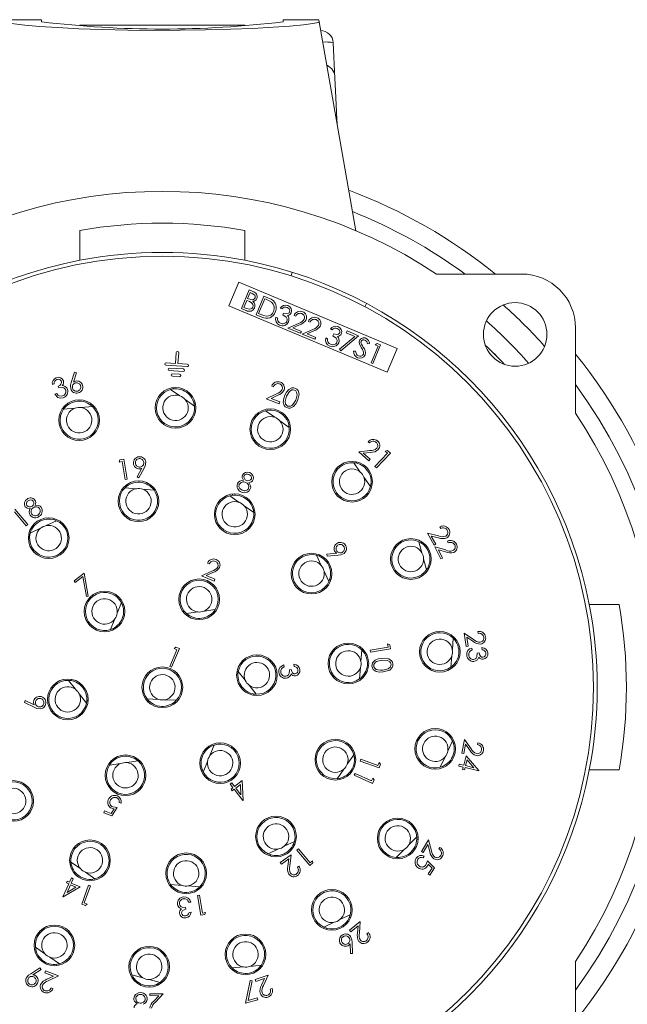
# Model space of a CAD drawing. Units: inches. Extents: x 0 to 43.7, y -0.3 to 33.8.
# Drawn here: x 34.5 to 38.2, y 11.5 to 17.6 of the extents above; entities that cross this region are included whole.
import ezdxf

# ---------------------------------------------------------------- set-up
doc = ezdxf.new("R2010")
doc.units = ezdxf.units.IN
doc.header["$LTSCALE"] = 4
doc.header["$MEASUREMENT"] = 0

msp = doc.modelspace()

# ---------------------------------------------------------------- linework, layer by layer
at = {"color": 7, "linetype": 'Continuous', "lineweight": 15}
for p, q in [((34.6048, 17.5529), (34.3843, 17.5529)), ((34.6048, 17.5396), (34.6048, 17.5529)), ((35.3528, 17.5185), (34.841, 17.5185)), ((35.8646, 17.5185), (35.3528, 17.5185)), ((36.3213, 17.5529), (36.1008, 17.5529)), ((36.1008, 17.5529), (36.1008, 17.5396)), ((36.3236, 17.5396), (36.3213, 17.5529)), ((36.3236, 17.5396), (36.5517, 16.2462)), ((36.4108, 17.4102), (36.4213, 17.1916)), ((34.841, 16.2471), (34.841, 16.0629)), ((35.8646, 16.0629), (35.8646, 16.2471)), ((36.1569, 15.9891), (36.1498, 15.9665)), ((37.5772, 15.9781), (37.0503, 15.9781)), ((35.8257, 15.9268), (35.7649, 15.7816)), ((36.8064, 15.5166), (35.8257, 15.9268)), ((35.8422, 15.7642), (35.8904, 15.8795)), ((35.8958, 15.8633), (35.8804, 15.8264)), ((35.8904, 15.8795), (35.9129, 15.8701)), ((35.9099, 15.8575), (35.8958, 15.8633)), ((35.8754, 15.8145), (35.8575, 15.7717)), ((35.8823, 15.8117), (35.8754, 15.8145)), ((35.8804, 15.8264), (35.8873, 15.8235)), ((35.9338, 15.7258), (35.9821, 15.8411)), ((35.9875, 15.825), (35.9491, 15.7333)), ((35.9821, 15.8411), (36.0054, 15.8314)), ((35.9956, 15.8216), (35.9875, 15.825)), ((36.607, 15.7753), (36.6181, 15.7961)), ((35.7649, 15.7816), (36.7456, 15.3713)), ((35.8734, 15.7511), (35.8422, 15.7642)), ((35.8575, 15.7717), (35.8722, 15.7655)), ((35.9491, 15.7333), (35.9624, 15.7278)), ((36.0937, 15.7632), (36.0833, 15.7675)), ((36.0984, 15.7247), (36.1034, 15.7366)), ((35.9696, 15.7109), (35.9338, 15.7258)), ((36.0548, 15.7117), (36.0651, 15.7074)), ((36.1305, 15.6436), (36.1952, 15.6726)), ((36.1787, 15.7172), (36.1683, 15.7216)), ((36.2674, 15.6801), (36.257, 15.6844)), ((36.2088, 15.6108), (36.1305, 15.6436)), ((36.2018, 15.6638), (36.1601, 15.6451)), ((36.1601, 15.6451), (36.2138, 15.6226)), ((36.2138, 15.6226), (36.2088, 15.6108)), ((36.2192, 15.6065), (36.2839, 15.6355)), ((36.2906, 15.6267), (36.2488, 15.608)), ((36.2488, 15.608), (36.3025, 15.5855)), ((36.4041, 15.6333), (36.3938, 15.6377)), ((36.4916, 15.6141), (36.4966, 15.6259)), ((36.5451, 15.5917), (36.4916, 15.6141)), ((36.4966, 15.6259), (36.5675, 15.5962)), ((37.9118, 15.1165), (37.9118, 15.6434)), ((36.2975, 15.5737), (36.2192, 15.6065)), ((36.3025, 15.5855), (36.2975, 15.5737)), ((36.3652, 15.5819), (36.3756, 15.5775)), ((36.4089, 15.5949), (36.4138, 15.6067)), ((36.4506, 15.512), (36.5451, 15.5917)), ((36.5675, 15.5962), (36.4574, 15.5033)), ((36.636, 15.5481), (36.6237, 15.545)), ((36.6705, 15.5393), (36.6822, 15.5483)), ((36.6822, 15.5483), (36.7036, 15.5393)), ((35.4382, 15.4918), (35.434, 15.4248)), ((35.4497, 15.4238), (35.454, 15.4908)), ((36.4574, 15.5033), (36.4506, 15.512)), ((36.5375, 15.4995), (36.5497, 15.5012)), ((36.645, 15.4284), (36.6883, 15.5318)), ((36.7036, 15.5393), (36.6553, 15.424)), ((36.6883, 15.5318), (36.6705, 15.5393)), ((36.7456, 15.3713), (36.8064, 15.5166)), ((35.434, 15.4248), (35.3764, 15.4285)), ((36.6553, 15.424), (36.645, 15.4284)), ((34.789, 15.3062), (34.8096, 15.3705)), ((34.8213, 15.3668), (34.8031, 15.3089)), ((34.8096, 15.3705), (34.8213, 15.3668)), ((35.3754, 15.4128), (35.5063, 15.4045)), ((35.3956, 15.3802), (35.4821, 15.3747)), ((35.4831, 15.3904), (35.3966, 15.396)), ((35.5073, 15.4202), (35.4497, 15.4238)), ((35.4149, 15.3446), (35.4585, 15.3419)), ((35.4595, 15.3576), (35.4159, 15.3604)), ((34.6836, 15.2979), (34.6715, 15.2937)), ((34.7108, 15.273), (34.7071, 15.2838)), ((35.4038, 15.2635), (35.4618, 15.2232)), ((35.4206, 15.2746), (35.4199, 15.2666)), ((36.0414, 15.2798), (36.0302, 15.2841)), ((34.6878, 15.2334), (34.6994, 15.2373)), ((35.4939, 15.2009), (35.552, 15.1606)), ((35.9967, 15.2055), (36.0595, 15.2363)), ((36.0755, 15.1751), (35.9967, 15.2055)), ((36.0672, 15.227), (36.0263, 15.207)), ((36.0263, 15.207), (36.0799, 15.1863)), ((36.0799, 15.1863), (36.0755, 15.1751)), ((34.7409, 15.1407), (34.8112, 15.1471)), ((34.7466, 15.16), (34.7512, 15.1534)), ((34.8502, 15.1507), (34.9205, 15.1571)), ((34.908, 15.1678), (34.9114, 15.1751)), ((35.5493, 15.1768), (35.5565, 15.1802)), ((35.9907, 15.1312), (36.0487, 15.0909)), ((36.0075, 15.1423), (36.0068, 15.1343)), ((36.0808, 15.0686), (36.1389, 15.0284)), ((36.1362, 15.0445), (36.1434, 15.048)), ((36.6359, 14.9318), (36.627, 14.9396)), ((36.5689, 14.8776), (36.6381, 14.8849)), ((36.6322, 14.8223), (36.5689, 14.8776)), ((36.7334, 14.8815), (36.7473, 14.8851)), ((36.7475, 14.8679), (36.7334, 14.8815)), ((36.7473, 14.8851), (36.7649, 14.8681)), ((35.0846, 14.8136), (35.0898, 14.8268)), ((35.1038, 14.8169), (35.0846, 14.8136)), ((35.0898, 14.8268), (35.1139, 14.831)), ((35.1231, 14.7064), (35.1038, 14.8169)), ((35.1139, 14.831), (35.1352, 14.7086)), ((36.6421, 14.8737), (36.597, 14.8689)), ((36.597, 14.8689), (36.6401, 14.8313)), ((36.6401, 14.8313), (36.6322, 14.8223)), ((36.6693, 14.7869), (36.7475, 14.8679)), ((36.7649, 14.8681), (36.6782, 14.7783)), ((35.1968, 14.7212), (35.2252, 14.7751)), ((35.2396, 14.7753), (35.2077, 14.7156)), ((36.5378, 14.8098), (36.5786, 14.7521)), ((36.5574, 14.8145), (36.554, 14.8072)), ((36.6782, 14.7783), (36.6693, 14.7869)), ((35.1352, 14.7086), (35.1231, 14.7064)), ((35.2077, 14.7156), (35.1968, 14.7212)), ((36.6011, 14.7201), (36.6419, 14.6625)), ((35.1217, 14.6545), (35.1921, 14.6487)), ((35.1306, 14.6726), (35.1341, 14.6653)), ((35.231, 14.6454), (35.3014, 14.6395)), ((35.291, 14.6522), (35.2956, 14.6588)), ((35.8222, 14.6846), (35.8172, 14.6848)), ((36.6449, 14.6786), (36.6529, 14.6793)), ((35.7704, 14.6046), (35.8284, 14.5643)), ((35.7872, 14.6157), (35.7865, 14.6077)), ((34.4398, 14.5225), (34.5197, 14.427)), ((35.8605, 14.542), (35.9186, 14.5017)), ((35.9159, 14.5179), (35.9231, 14.5213)), ((34.5102, 14.4191), (34.4381, 14.5052)), ((34.6341, 14.4202), (34.698, 14.4503)), ((34.6827, 14.4561), (34.6833, 14.4641)), ((34.5197, 14.427), (34.5102, 14.4191)), ((34.5336, 14.3935), (34.5402, 14.389)), ((34.5349, 14.3734), (34.5988, 14.4036)), ((37.0767, 14.402), (37.0709, 14.4125)), ((37.0354, 14.2994), (36.9944, 14.3736)), ((36.9944, 14.3736), (37.0626, 14.3568)), ((37.0625, 14.3447), (37.0181, 14.3557)), ((37.0181, 14.3557), (37.046, 14.3052)), ((36.942, 14.3206), (36.9606, 14.2524)), ((36.962, 14.3183), (36.9564, 14.3126)), ((37.046, 14.3052), (37.0354, 14.2994)), ((37.0776, 14.2136), (37.0406, 14.2893)), ((37.0406, 14.2893), (37.1074, 14.2692)), ((37.1067, 14.2572), (37.0632, 14.2703)), ((37.0632, 14.2703), (37.0883, 14.2188)), ((37.1237, 14.3133), (37.1185, 14.324)), ((36.3072, 14.2369), (36.3373, 14.173)), ((36.3273, 14.2382), (36.3227, 14.2316)), ((36.3724, 14.2439), (36.4331, 14.2487)), ((36.3734, 14.2318), (36.3724, 14.2439)), ((36.4409, 14.2366), (36.3734, 14.2318)), ((36.9709, 14.2147), (36.9894, 14.1466)), ((37.0883, 14.2188), (37.0776, 14.2136)), ((35.6432, 14.1833), (35.6328, 14.1876)), ((36.9978, 14.1607), (37.0055, 14.1587)), ((34.8062, 14.0782), (34.8692, 14.1262)), ((34.861, 14.105), (34.8133, 14.0688)), ((34.8823, 13.9817), (34.861, 14.105)), ((34.8692, 14.1262), (34.8937, 13.9837)), ((35.595, 14.1097), (35.6597, 14.1387)), ((35.6733, 14.0769), (35.595, 14.1097)), ((35.6664, 14.1299), (35.6246, 14.1112)), ((35.6246, 14.1112), (35.6783, 14.0887)), ((35.6783, 14.0887), (35.6733, 14.0769)), ((36.354, 14.1377), (36.3841, 14.0738)), ((36.3899, 14.0891), (36.3979, 14.0885)), ((34.8133, 14.0688), (34.8062, 14.0782)), ((34.8937, 13.9837), (34.8823, 13.9817)), ((35.0992, 13.9443), (35.073, 13.8787)), ((35.1138, 13.9305), (35.1059, 13.9293)), ((35.6809, 13.9013), (35.611, 13.8912)), ((38.1809, 13.9308), (37.9966, 13.9308)), ((35.0585, 13.8424), (35.0324, 13.7768)), ((35.5723, 13.8855), (35.5024, 13.8754)), ((35.5154, 13.8654), (35.5124, 13.8579)), ((35.6762, 13.8817), (35.6713, 13.888)), ((35.0475, 13.783), (35.0525, 13.7767)), ((37.1545, 13.7227), (37.1487, 13.6523)), ((37.235, 13.6712), (37.2219, 13.7546)), ((37.2219, 13.7546), (37.2799, 13.7156)), ((37.2757, 13.7043), (37.2379, 13.7297)), ((37.2379, 13.7297), (37.2468, 13.673)), ((37.3086, 13.7531), (37.3067, 13.7649)), ((35.4585, 13.6585), (35.4103, 13.5432)), ((35.4255, 13.6584), (35.4372, 13.6674)), ((35.4432, 13.651), (35.4255, 13.6584)), ((35.4372, 13.6674), (35.4585, 13.6585)), ((36.6402, 13.6488), (36.7507, 13.668)), ((36.7648, 13.6579), (36.6423, 13.6366)), ((36.7473, 13.6872), (36.7606, 13.682)), ((36.7507, 13.668), (36.7473, 13.6872)), ((36.7606, 13.682), (36.7648, 13.6579)), ((37.1726, 13.7137), (37.1653, 13.7103)), ((37.2468, 13.673), (37.235, 13.6712)), ((37.2698, 13.6621), (37.2711, 13.65)), ((37.3336, 13.6518), (37.3323, 13.6645)), ((35.3999, 13.5475), (35.4432, 13.651)), ((36.5883, 13.6501), (36.5824, 13.5797)), ((36.6063, 13.6412), (36.5991, 13.6378)), ((36.6423, 13.6366), (36.6402, 13.6488)), ((37.1454, 13.6133), (37.1396, 13.5429)), ((37.3033, 13.6309), (37.3146, 13.632)), ((35.4103, 13.5432), (35.3999, 13.5475)), ((36.1053, 13.5575), (36.1069, 13.5454)), ((36.1695, 13.5488), (36.1679, 13.5614)), ((36.5792, 13.5408), (36.5733, 13.4704)), ((37.1522, 13.5534), (37.1588, 13.5488)), ((35.8207, 13.5014), (35.8127, 13.5002)), ((35.8666, 13.4622), (35.8228, 13.5176)), ((36.1396, 13.527), (36.151, 13.5285)), ((36.586, 13.4808), (36.5926, 13.4762)), ((34.7711, 13.462), (34.8148, 13.4066)), ((34.7904, 13.4678), (34.7874, 13.4603)), ((35.9345, 13.376), (35.8908, 13.4315)), ((34.839, 13.3759), (34.8828, 13.3204)), ((35.9152, 13.3703), (35.9182, 13.3777)), ((34.499, 13.3256), (34.5043, 13.3367)), ((34.56, 13.2953), (34.499, 13.3256)), ((34.5043, 13.3367), (34.5594, 13.3097)), ((34.8849, 13.3367), (34.8929, 13.3378)), ((35.3296, 13.3438), (35.259, 13.3472)), ((35.2699, 13.3349), (35.2655, 13.3282)), ((35.4392, 13.3385), (35.3686, 13.3419)), ((35.4308, 13.3201), (35.4272, 13.3273)), ((35.647, 12.9957), (35.6732, 13.0613)), ((35.658, 13.055), (35.6531, 13.0613)), ((37.1497, 13.0881), (37.1201, 13.024)), ((37.1636, 13.0735), (37.1556, 13.0728)), ((37.2077, 13.0121), (37.224, 13.0951)), ((37.2305, 13.0662), (37.2195, 13.0098)), ((37.224, 13.0951), (37.2653, 13.0385)), ((37.2574, 13.0293), (37.2305, 13.0662)), ((37.305, 13.064), (37.3073, 13.0757)), ((36.5383, 13.0014), (36.498, 12.9434)), ((37.1038, 12.9885), (37.0742, 12.9244)), ((37.2195, 13.0098), (37.2077, 13.0121)), ((37.2191, 12.9367), (37.2335, 12.9945)), ((37.2335, 12.9945), (37.3125, 12.9032)), ((35.0247, 12.9367), (35.0946, 12.9469)), ((35.0293, 12.9563), (35.0343, 12.95)), ((35.1333, 12.9525), (35.2032, 12.9627)), ((35.1902, 12.9727), (35.1931, 12.9801)), ((35.6064, 12.8937), (35.6326, 12.9593)), ((36.5495, 12.9846), (36.5415, 12.9853)), ((36.5783, 12.9626), (36.5826, 12.9742)), ((36.6952, 12.9199), (36.5783, 12.9626)), ((36.5826, 12.9742), (36.688, 12.9356)), ((36.688, 12.9356), (36.6947, 12.954)), ((36.6947, 12.954), (36.7036, 12.9428)), ((36.7036, 12.9428), (36.6952, 12.9199)), ((37.0896, 12.9298), (37.0943, 12.9233)), ((37.1879, 12.9316), (37.191, 12.9437)), ((37.2161, 12.9246), (37.1879, 12.9316)), ((37.191, 12.9437), (37.2191, 12.9367)), ((37.2395, 12.9694), (37.2307, 12.9338)), ((37.2307, 12.9338), (37.281, 12.9213)), ((37.281, 12.9213), (37.2395, 12.9694)), ((35.5918, 12.9076), (35.5997, 12.9087)), ((36.4758, 12.9113), (36.4355, 12.8532)), ((36.5415, 12.8739), (36.5466, 12.8852)), ((36.6549, 12.8227), (36.5415, 12.8739)), ((36.5466, 12.8852), (36.6489, 12.839)), ((37.2124, 12.91), (37.2161, 12.9246)), ((37.224, 12.9071), (37.2124, 12.91)), ((37.2276, 12.9217), (37.224, 12.9071)), ((37.3119, 12.9008), (37.2276, 12.9217)), ((37.3125, 12.9032), (37.3119, 12.9008)), ((37.9966, 12.9072), (38.1809, 12.9072)), ((35.7727, 12.8204), (35.7826, 12.828)), ((35.7903, 12.7973), (35.7727, 12.8204)), ((35.7826, 12.828), (35.8002, 12.8049)), ((35.8002, 12.8049), (35.8477, 12.8411)), ((35.8367, 12.8176), (35.8075, 12.7954)), ((35.839, 12.7539), (35.8367, 12.8176)), ((35.8477, 12.8411), (35.8523, 12.7201)), ((36.4517, 12.8559), (36.4551, 12.8487)), ((36.6489, 12.839), (36.6569, 12.8568)), ((36.6649, 12.845), (36.6549, 12.8227)), ((36.6569, 12.8568), (36.6649, 12.845)), ((35.7782, 12.7882), (35.7903, 12.7973)), ((35.7855, 12.7786), (35.7782, 12.7882)), ((35.7975, 12.7878), (35.7855, 12.7786)), ((35.8503, 12.7185), (35.7975, 12.7878)), ((35.8075, 12.7954), (35.839, 12.7539)), ((35.0974, 12.7012), (35.0855, 12.7059)), ((35.8523, 12.7201), (35.8503, 12.7185)), ((34.9898, 12.6427), (34.9942, 12.6537)), ((35.0398, 12.6227), (34.9898, 12.6427)), ((34.9942, 12.6537), (35.0354, 12.6372)), ((35.0354, 12.6372), (35.0537, 12.6664)), ((35.0734, 12.6757), (35.0398, 12.6227)), ((36.1707, 12.4646), (36.1068, 12.4345)), ((36.172, 12.4445), (36.1654, 12.4491)), ((36.9282, 12.4935), (36.8784, 12.4433)), ((36.9362, 12.475), (36.9285, 12.4771)), ((36.9567, 12.4022), (37.0003, 12.4746)), ((36.9966, 12.4452), (36.967, 12.396)), ((37.0093, 12.4014), (36.9966, 12.4452)), ((37.0003, 12.4746), (37.0197, 12.4074)), ((36.0714, 12.4178), (36.0075, 12.3877)), ((36.0229, 12.3819), (36.0222, 12.3739)), ((36.0828, 12.3332), (36.1514, 12.3825)), ((36.1514, 12.3825), (36.1428, 12.3131)), ((36.1859, 12.411), (36.1954, 12.4189)), ((36.2658, 12.3155), (36.1859, 12.411)), ((36.1954, 12.4189), (36.2674, 12.3328)), ((36.8509, 12.4156), (36.8012, 12.3654)), ((36.967, 12.396), (36.9567, 12.4022)), ((37.0658, 12.4177), (37.072, 12.4279)), ((34.7897, 12.3201), (34.7824, 12.3167)), ((34.845, 12.2961), (34.787, 12.3363)), ((36.0898, 12.3235), (36.0828, 12.3332)), ((36.1365, 12.357), (36.0898, 12.3235)), ((36.1308, 12.3118), (36.1365, 12.357)), ((36.2845, 12.3312), (36.2658, 12.3155)), ((36.2674, 12.3328), (36.2824, 12.3453)), ((36.2824, 12.3453), (36.2845, 12.3312)), ((36.8176, 12.3653), (36.8197, 12.3575)), ((36.9743, 12.3741), (36.9672, 12.3635)), ((36.9942, 12.3453), (37.039, 12.3012)), ((37.0238, 12.2999), (36.9991, 12.324)), ((34.9352, 12.2335), (34.8772, 12.2738)), ((36.1891, 12.3045), (36.1988, 12.3115)), ((36.999, 12.2631), (37.0238, 12.2999)), ((37.0088, 12.2565), (36.999, 12.2631)), ((37.039, 12.3012), (37.0088, 12.2565)), ((34.7372, 12.1222), (34.7729, 12.2012)), ((34.7591, 12.2074), (34.764, 12.2182)), ((34.7729, 12.2012), (34.7591, 12.2074)), ((34.7842, 12.1961), (34.7628, 12.1488)), ((34.764, 12.2182), (34.7778, 12.2121)), ((34.7778, 12.2121), (34.7897, 12.2384)), ((34.8175, 12.181), (34.7842, 12.1961)), ((34.801, 12.2333), (34.7891, 12.2069)), ((34.7891, 12.2069), (34.8432, 12.1825)), ((34.7897, 12.2384), (34.801, 12.2333)), ((34.9184, 12.2223), (34.9191, 12.2304)), ((35.4745, 12.1926), (35.4042, 12.1985)), ((34.8432, 12.1825), (34.7395, 12.1212)), ((34.7628, 12.1488), (34.8175, 12.181)), ((34.8536, 12.0766), (34.8964, 12.1935)), ((34.908, 12.1892), (34.8694, 12.0838)), ((34.8964, 12.1935), (34.908, 12.1892)), ((35.4146, 12.1858), (35.41, 12.1792)), ((35.5839, 12.1835), (35.5135, 12.1894)), ((35.5749, 12.1655), (35.5715, 12.1728)), ((34.7395, 12.1212), (34.7372, 12.1222)), ((34.8766, 12.0682), (34.8536, 12.0766)), ((34.8694, 12.0838), (34.8878, 12.0771)), ((34.8878, 12.0771), (34.8766, 12.0682)), ((35.5285, 12.0888), (35.5164, 12.0876)), ((35.5703, 12.1295), (35.5825, 12.1316)), ((35.5917, 12.007), (35.5703, 12.1295)), ((35.5825, 12.1316), (35.6018, 12.0211)), ((35.4972, 12.0556), (35.4983, 12.0443)), ((35.518, 12.0253), (35.5306, 12.0265)), ((35.6158, 12.0112), (35.5917, 12.007)), ((35.6018, 12.0211), (35.621, 12.0245)), ((35.621, 12.0245), (35.6158, 12.0112)), ((36.4174, 11.9637), (36.3535, 11.9336)), ((36.5166, 12.0105), (36.4527, 11.9804)), ((36.5179, 11.9904), (36.5113, 11.995)), ((36.5123, 11.9151), (36.578, 11.9681)), ((36.578, 11.9681), (36.5732, 11.8983)), ((36.3688, 11.9278), (36.3682, 11.9198)), ((36.5198, 11.9057), (36.5123, 11.9151)), ((36.5645, 11.9418), (36.5198, 11.9057)), ((36.5613, 11.8964), (36.5645, 11.9418)), ((36.62, 11.8923), (36.6293, 11.8998)), ((36.5185, 11.7704), (36.5157, 11.8311)), ((36.528, 11.8385), (36.5306, 11.771)), ((34.5694, 11.7935), (34.5621, 11.7901)), ((34.6247, 11.7694), (34.5667, 11.8097)), ((36.5306, 11.771), (36.5185, 11.7704)), ((34.7149, 11.7068), (34.6569, 11.7471)), ((37.9118, 11.1946), (37.9118, 11.7215)), ((34.5375, 11.6456), (34.5949, 11.6817)), ((34.6015, 11.6715), (34.5502, 11.6387)), ((34.5949, 11.6817), (34.6015, 11.6715)), ((34.6257, 11.6518), (34.63, 11.663)), ((34.6793, 11.6311), (34.6257, 11.6518)), ((34.63, 11.663), (34.7088, 11.6325)), ((34.6981, 11.6957), (34.6988, 11.7037)), ((35.8554, 11.6874), (35.7851, 11.6809)), ((35.7976, 11.6703), (35.7942, 11.663)), ((35.9647, 11.6974), (35.8944, 11.6909)), ((35.959, 11.6781), (35.9544, 11.6846)), ((34.6384, 11.6111), (34.6793, 11.6311)), ((34.7088, 11.6325), (34.646, 11.6018)), ((35.2328, 11.6199), (35.1645, 11.6379)), ((35.1726, 11.6236), (35.167, 11.6179)), ((35.339, 11.5919), (35.2707, 11.6099)), ((35.8684, 11.463), (35.8971, 11.6033)), ((35.9084, 11.6011), (35.8836, 11.4795)), ((35.8971, 11.6033), (35.9084, 11.6011)), ((35.9277, 11.6091), (36.0078, 11.6366)), ((35.9316, 11.5978), (35.9277, 11.6091)), ((35.9861, 11.6164), (35.9316, 11.5978)), ((35.9675, 11.5747), (35.9861, 11.6164)), ((36.0078, 11.6366), (35.9794, 11.5725)), ((34.6642, 11.5582), (34.6753, 11.5539)), ((35.327, 11.5757), (35.3249, 11.5835)), ((36.0214, 11.5507), (36.0327, 11.5546)), ((35.2744, 11.5097), (35.2746, 11.5216)), ((35.3316, 11.5086), (35.2744, 11.5097)), ((35.2746, 11.5216), (35.3587, 11.52)), ((35.3002, 11.4759), (35.3316, 11.5086)), ((35.3587, 11.52), (35.3104, 11.4698)), ((35.9439, 11.4846), (35.8684, 11.463)), ((35.8836, 11.4795), (35.9407, 11.4959)), ((35.9407, 11.4959), (35.9439, 11.4846))]:
    msp.add_line(p, q, dxfattribs=at)
at = {"color": 7, "linetype": 'Continuous', "lineweight": 15, "flags": 128}
for points in [[(34.3819, 17.5396), (34.3945, 17.5336), (34.4351, 17.5265), (34.5006, 17.5191), (34.5926, 17.5112), (34.7035, 17.5039), (34.8366, 17.4972), (34.9801, 17.492), (35.1385, 17.4883), (35.2977, 17.4866), (35.4631, 17.487), (35.6202, 17.4893), (35.7742, 17.4935), (35.9123, 17.4992), (36.0384, 17.5061), (36.1424, 17.5135), (36.2268, 17.5213), (36.2848, 17.5286), (36.3175, 17.5354), (36.3236, 17.5396)], [(36.4213, 17.1916), (36.4252, 17.1117), (36.4293, 17.0263), (36.4336, 16.9367), (36.4349, 16.9085)], [(35.9272, 15.8303), (35.9286, 15.8392), (35.9273, 15.8436), (35.9249, 15.8475), (35.9099, 15.8575)], [(35.9033, 15.8013), (35.8917, 15.8075), (35.8823, 15.8117)], [(35.8873, 15.8235), (35.9093, 15.818), (35.9149, 15.819), (35.92, 15.8216), (35.9242, 15.8254), (35.9272, 15.8303)], [(36.0297, 15.8035), (36.0111, 15.8146), (35.9956, 15.8216)], [(36.0054, 15.8314), (36.0257, 15.8218), (36.0402, 15.8119)], [(35.8722, 15.7655), (35.895, 15.76), (35.9061, 15.7638), (35.9105, 15.7677), (35.9135, 15.7728)], [(36.1034, 15.7366), (36.1239, 15.7327), (36.1339, 15.7353), (36.138, 15.7386), (36.1408, 15.7431)], [(36.1408, 15.7431), (36.1417, 15.7528), (36.1376, 15.7617), (36.1252, 15.7709)], [(35.9624, 15.7278), (35.9812, 15.7206), (35.9966, 15.7169)], [(36.0651, 15.7074), (36.065, 15.6961), (36.0675, 15.6877)], [(36.0675, 15.6877), (36.0756, 15.6782), (36.0841, 15.6734)], [(36.1237, 15.6855), (36.1253, 15.6918), (36.125, 15.6983), (36.1197, 15.7101), (36.0984, 15.7247)], [(36.1278, 15.7206), (36.1334, 15.7127), (36.1361, 15.7055)], [(36.1361, 15.7055), (36.1371, 15.6923), (36.1345, 15.6822)], [(36.4138, 15.6067), (36.4343, 15.6028), (36.4444, 15.6055), (36.4485, 15.6088), (36.4513, 15.6132)], [(36.4513, 15.6132), (36.4522, 15.6229), (36.448, 15.6318), (36.4357, 15.641)], [(36.3756, 15.5775), (36.3755, 15.5663), (36.3779, 15.5578)], [(36.3779, 15.5578), (36.386, 15.5484), (36.3946, 15.5435)], [(36.4342, 15.5556), (36.4358, 15.5619), (36.4355, 15.5684), (36.4302, 15.5802), (36.4089, 15.5949)], [(36.4382, 15.5907), (36.4439, 15.5828), (36.4466, 15.5757)], [(36.4466, 15.5757), (36.4476, 15.5624), (36.4449, 15.5523)], [(36.5729, 15.5452), (36.5716, 15.5567), (36.5738, 15.5655)], [(36.5497, 15.5012), (36.5554, 15.4819), (36.5603, 15.4757), (36.5669, 15.4714)], [(36.5852, 15.5216), (36.5777, 15.5345), (36.5729, 15.5452)], [(36.5983, 15.4946), (36.5919, 15.5101), (36.5852, 15.5216)], [(36.5857, 15.5436), (36.5915, 15.5334), (36.5964, 15.5256)], [(36.5977, 15.4815), (36.5991, 15.4888), (36.5983, 15.4946)], [(34.7071, 15.2838), (34.7171, 15.2887), (34.7251, 15.2963), (34.7285, 15.3043), (34.7278, 15.3129)], [(34.7854, 15.2676), (34.7847, 15.2894), (34.789, 15.3062)], [(34.8031, 15.3089), (34.8093, 15.3126), (34.8146, 15.3146)], [(34.7542, 15.2591), (34.7494, 15.2673), (34.742, 15.2732), (34.7329, 15.2761), (34.7108, 15.273)], [(34.7332, 15.2877), (34.7433, 15.2858), (34.7506, 15.2824)], [(34.7506, 15.2824), (34.7606, 15.2734), (34.7655, 15.264)], [(36.1119, 15.2273), (36.122, 15.2466), (36.1359, 15.2633), (36.1553, 15.2727), (36.1662, 15.2729), (36.1767, 15.27)], [(36.1722, 15.259), (36.1639, 15.261), (36.1553, 15.2602), (36.1406, 15.2515), (36.1226, 15.2222)], [(36.1787, 15.1973), (36.1876, 15.2304), (36.1843, 15.2471), (36.1793, 15.2541), (36.1722, 15.259)], [(36.1767, 15.27), (36.1859, 15.2642), (36.1931, 15.2559), (36.1994, 15.2351), (36.1895, 15.1928)], [(34.7384, 15.2121), (34.7218, 15.2095), (34.7057, 15.2142), (34.6878, 15.2334)], [(34.6994, 15.2373), (34.7065, 15.2287), (34.7138, 15.2237)], [(34.7138, 15.2237), (34.7255, 15.2217), (34.7346, 15.2236)], [(36.1235, 15.1506), (36.1143, 15.1564), (36.1073, 15.1647), (36.1013, 15.1854), (36.1043, 15.2069), (36.1119, 15.2273)], [(36.1226, 15.2222), (36.1129, 15.1893), (36.1163, 15.1726), (36.1214, 15.1656), (36.1285, 15.1608)], [(36.1895, 15.1928), (36.1792, 15.1734), (36.1647, 15.1571), (36.145, 15.1479), (36.1341, 15.1477), (36.1235, 15.1506)], [(36.1615, 15.17), (36.1722, 15.1846), (36.1787, 15.1973)], [(35.2252, 14.7751), (35.2183, 14.7727), (35.2128, 14.7717)], [(35.25, 14.8129), (35.2468, 14.7911), (35.2396, 14.7753)], [(35.8548, 14.7015), (35.8465, 14.7183), (35.8463, 14.7258), (35.8482, 14.733)], [(35.9044, 14.7095), (35.9052, 14.7192), (35.9013, 14.728), (35.8888, 14.7368)], [(35.829, 14.6747), (35.8275, 14.6624), (35.8323, 14.6509), (35.848, 14.6393)], [(35.8976, 14.6476), (35.8889, 14.6345), (35.8789, 14.6273)], [(35.8881, 14.6876), (35.8996, 14.6663), (35.9, 14.6568), (35.8976, 14.6476)], [(35.8789, 14.6273), (35.8587, 14.6234), (35.843, 14.6275)], [(34.5346, 14.5254), (34.5157, 14.5273), (34.5041, 14.5365)], [(34.5642, 14.5467), (34.5878, 14.5454), (34.5959, 14.5408), (34.6023, 14.534)], [(34.6023, 14.534), (34.6087, 14.52), (34.6095, 14.508)], [(34.579, 14.4836), (34.5811, 14.485), (34.5871, 14.4869)], [(36.4331, 14.2487), (36.4274, 14.2532), (36.4236, 14.2573)], [(36.4782, 14.2478), (36.4581, 14.2389), (36.4409, 14.2366)], [(36.6508, 13.5502), (36.6513, 13.561), (36.6549, 13.5712), (36.67, 13.5867), (36.6901, 13.5947), (36.7116, 13.5982)], [(36.7116, 13.5982), (36.7547, 13.5952), (36.7725, 13.583), (36.7781, 13.5737), (36.7807, 13.5631)], [(37.2546, 13.6389), (37.2501, 13.628), (37.2498, 13.6187)], [(37.2711, 13.65), (37.261, 13.6449), (37.2546, 13.6389)], [(37.28, 13.5917), (37.2891, 13.5945), (37.2965, 13.6004), (37.3013, 13.6086), (37.3033, 13.6309)], [(37.3126, 13.6058), (37.3085, 13.5963), (37.3035, 13.59)], [(37.3146, 13.632), (37.3172, 13.6212), (37.3228, 13.6117), (37.3298, 13.6066), (37.3384, 13.6054)], [(36.0742, 13.5122), (36.0751, 13.529), (36.0829, 13.5439), (36.1053, 13.5575)], [(36.1069, 13.5454), (36.097, 13.5402), (36.0907, 13.534)], [(36.72, 13.5138), (36.6981, 13.5131), (36.6767, 13.5176), (36.659, 13.5302), (36.6534, 13.5396), (36.6508, 13.5502)], [(36.6616, 13.557), (36.6618, 13.5543), (36.6604, 13.5483)], [(36.7125, 13.5865), (36.6791, 13.5786), (36.6719, 13.5738), (36.6663, 13.5673), (36.6628, 13.5595), (36.662, 13.5509)], [(36.769, 13.5616), (36.7666, 13.5698), (36.7616, 13.5768), (36.7468, 13.5853), (36.7125, 13.5865)], [(36.7186, 13.5254), (36.7518, 13.534), (36.7647, 13.5452), (36.7683, 13.553), (36.769, 13.5616)], [(36.7807, 13.5631), (36.7803, 13.5522), (36.7766, 13.5419), (36.7617, 13.5261), (36.72, 13.5138)], [(37.3035, 13.59), (37.2925, 13.5823), (37.2823, 13.5796)], [(36.0907, 13.534), (36.0864, 13.523), (36.0863, 13.5136)], [(36.1172, 13.4872), (36.1262, 13.4902), (36.1335, 13.4963), (36.1382, 13.5047), (36.1396, 13.527)], [(36.1408, 13.4861), (36.13, 13.4781), (36.1198, 13.4751)], [(36.1496, 13.5021), (36.1457, 13.4925), (36.1408, 13.4861)], [(36.151, 13.5285), (36.1538, 13.5177), (36.1596, 13.5083), (36.1668, 13.5033), (36.1754, 13.5023)], [(36.6864, 13.5268), (36.7044, 13.5247), (36.7186, 13.5254)], [(34.5594, 13.3097), (34.5567, 13.3165), (34.5555, 13.3221)], [(34.5979, 13.2858), (34.576, 13.2884), (34.56, 13.2953)], [(35.0537, 12.6664), (35.0454, 12.6677), (35.0392, 12.6696)], [(35.0462, 12.6794), (35.0613, 12.6761), (35.0734, 12.6757)], [(36.9848, 12.3194), (36.9913, 12.3335), (36.9942, 12.3453)], [(36.9991, 12.324), (36.9961, 12.3162), (36.9929, 12.3105)], [(35.4564, 12.0556), (35.4488, 12.0666), (35.4462, 12.0768)], [(35.4582, 12.079), (35.461, 12.07), (35.4669, 12.0625), (35.475, 12.0577), (35.4972, 12.0556)], [(35.4911, 12.1102), (35.4881, 12.11), (35.4839, 12.111)], [(35.5055, 12.1041), (35.4946, 12.1087), (35.4853, 12.109)], [(35.5164, 12.0876), (35.5115, 12.0977), (35.5055, 12.1041)], [(35.4721, 12.0464), (35.4627, 12.0506), (35.4564, 12.0556)], [(35.4983, 12.0443), (35.4875, 12.0418), (35.478, 12.0362), (35.4729, 12.0293), (35.4716, 12.0207)], [(36.5157, 11.8311), (36.5111, 11.8255), (36.5068, 11.8218)], [(36.5182, 11.876), (36.5263, 11.8557), (36.528, 11.8385)], [(34.5099, 11.6182), (34.5234, 11.6355), (34.5375, 11.6456)], [(34.5502, 11.6387), (34.5573, 11.6374), (34.5627, 11.6355)], [(35.1868, 11.5171), (35.2044, 11.5271), (35.2204, 11.5282)], [(35.1757, 11.4926), (35.1797, 11.5074), (35.1868, 11.5171)], [(35.1968, 11.4586), (35.1796, 11.4746), (35.1763, 11.4833), (35.1757, 11.4926)]]:
    msp.add_lwpolyline(points, dxfattribs=at)
at = {"color": 7, "linetype": 'Continuous', "lineweight": 15}
for centre, radius in [((35.3528, 13.419), 2.6693), ((37.5378, 15.6041), 0.1969), ((35.4344, 15.1494), 0.126), ((34.8377, 15.0729), 0.126), ((36.0213, 15.0171), 0.126), ((36.5276, 14.6921), 0.126), ((35.2052, 14.571), 0.126), ((35.801, 14.4905), 0.126), ((34.649, 14.3429), 0.126), ((36.8921, 14.2135), 0.126), ((36.2767, 14.1228), 0.126), ((35.5807, 13.9638), 0.126), ((34.9949, 13.8888), 0.126), ((37.071, 13.6391), 0.126), ((36.5048, 13.5666), 0.126), ((35.9386, 13.4941), 0.126), ((35.3528, 13.419), 0.126), ((34.767, 13.344), 0.126), ((37.0427, 13.0382), 0.126), ((35.7107, 12.9493), 0.126), ((36.4242, 12.9708), 0.126), ((35.1249, 12.8742), 0.126), ((34.4289, 12.7152), 0.126), ((36.0566, 12.4951), 0.126), ((36.8105, 12.4832), 0.126), ((34.9046, 12.3476), 0.126), ((35.5004, 12.267), 0.126), ((36.4025, 12.041), 0.126), ((34.6843, 11.8209), 0.126), ((35.8679, 11.7651), 0.126), ((35.2712, 11.6887), 0.126)]:
    msp.add_circle(centre, radius, dxfattribs=at)
for centre, radius, start, end in [((35.3528, 23.7915), 6.2965, 263.17708, 276.82292), ((36.3322, 17.4064), 0.0787, 2.75, 90), ((36.3671, 17.212), 0.203, 77.57386, 96.03068), ((36.3415, 17.1962), 0.0799, 356.67492, 68.28196), ((35.3528, 13.419), 3.0709, 56.44269, 123.55731), ((35.3528, 13.419), 3.2874, 51.11825, 69.43637), ((35.3528, 13.419), 3.1721, 53.77875, 68.19838), ((35.3528, 13.419), 2.874, 79.74193, 100.25807), ((35.3528, 13.419), 2.6929, 79.0438, 100.9562), ((35.3528, 13.419), 2.6929, 100.9562, 169.0438), ((35.3528, 13.419), 2.6929, 10.9562, 79.0438), ((37.5772, 15.6434), 0.3346, 0, 90), ((35.9066, 15.8377), 0.033, 339.65415, 79.041), ((35.8917, 15.781), 0.0234, 339.37875, 60.19549), ((35.9094, 15.8371), 0.0302, 278.74529, 338.82298), ((35.8939, 15.7815), 0.0327, 336.51567, 52.05372), ((35.9998, 15.7676), 0.0467, 333.53765, 50.26799), ((35.9997, 15.7693), 0.0588, 332.79098, 46.41104), ((35.8904, 15.7837), 0.0367, 242.3258, 335.5456), ((35.9976, 15.7611), 0.0575, 240.87125, 341.06122), ((36, 15.7606), 0.0438, 265.46773, 341.60487), ((36.1155, 15.748), 0.0377, 67.36821, 148.71292), ((36.1144, 15.7464), 0.0267, 66.19658, 141.08223), ((36.124, 15.7497), 0.0293, 277.40912, 338.02601), ((36.1185, 15.7501), 0.0346, 340.71774, 70.57136), ((36.2062, 15.7069), 0.0406, 67.05577, 158.79735), ((36.2052, 15.7063), 0.0287, 66.79094, 157.56105), ((36.2073, 15.7082), 0.0262, 339.05913, 69.42298), ((36.2089, 15.71), 0.0367, 336.48689, 69.0324), ((35.3528, 13.419), 3.1721, 41.72434, 48.27566), ((36.094, 15.6998), 0.041, 163.13255, 248.50871), ((36.0966, 15.6991), 0.0414, 244.78779, 335.83149), ((36.0981, 15.6985), 0.0288, 241.02684, 333.01551), ((36.1846, 15.7259), 0.0544, 281.17256, 330.07876), ((36.1849, 15.7275), 0.066, 284.90662, 330.85354), ((36.2949, 15.6698), 0.0406, 67.05554, 158.79758), ((36.2939, 15.6692), 0.0287, 66.79094, 157.56105), ((36.296, 15.6711), 0.0262, 339.05907, 69.42283), ((36.2976, 15.6729), 0.0367, 336.48679, 69.03235), ((35.3528, 13.419), 3.0287, 41.49672, 48.50328), ((36.2733, 15.6888), 0.0544, 281.1728, 330.07863), ((36.2736, 15.6904), 0.066, 284.90674, 330.85352), ((36.426, 15.6181), 0.0377, 67.36886, 148.7126), ((36.4249, 15.6166), 0.0267, 66.1961, 141.0827), ((36.4345, 15.6198), 0.0293, 277.40936, 338.02595), ((36.429, 15.6202), 0.0346, 340.71771, 70.57125), ((36.4045, 15.5699), 0.041, 163.13268, 248.5087), ((36.4071, 15.5693), 0.0414, 244.78803, 335.83125), ((36.4085, 15.5687), 0.0288, 241.0271, 333.01519), ((36.6009, 15.5537), 0.0296, 64.91234, 156.57819), ((36.6042, 15.5541), 0.0213, 159.13696, 209.51349), ((36.5994, 15.5545), 0.0167, 61.58118, 154.63293), ((36.5951, 15.5433), 0.0286, 3.3562, 64.68123), ((36.5964, 15.5446), 0.0398, 5.16693, 64.57448), ((35.4461, 15.4913), 0.00787, 356.35688, 176.35688), ((36.5795, 15.4979), 0.0421, 177.8252, 245.36457), ((36.5597, 15.4912), 0.0503, 343.667, 43.19054), ((35.3528, 13.419), 2.9134, 43.34424, 46.65576), ((35.3528, 13.419), 2.9132, 43.35004, 46.64996), ((35.3759, 15.4207), 0.00787, 86.35688, 266.35688), ((36.5763, 15.4913), 0.0348, 245.80516, 335.70081), ((36.5774, 15.4916), 0.0227, 242.7162, 333.60507), ((35.3528, 13.419), 3.2874, 321.11825, 38.88175), ((35.3961, 15.3881), 0.00787, 86.35688, 266.35688), ((35.4826, 15.3826), 0.00787, 266.35688, 86.35688), ((35.5068, 15.4123), 0.00787, 266.35688, 86.35688), ((34.7081, 15.3008), 0.0372, 109.39761, 190.93036), ((34.708, 15.3012), 0.0247, 109.83903, 187.78165), ((34.7085, 15.3043), 0.0341, 21.98659, 111.95838), ((34.708, 15.3047), 0.0214, 22.58204, 112.9619), ((34.7131, 15.3079), 0.0285, 314.91551, 18.73432), ((34.8217, 15.2784), 0.0258, 105.57732, 196.62589), ((34.8241, 15.2802), 0.0357, 14.00667, 105.42994), ((34.8221, 15.2785), 0.0259, 15.40409, 106.32643), ((35.4154, 15.3525), 0.00787, 86.35688, 266.35688), ((35.459, 15.3497), 0.00787, 266.35688, 86.35688), ((36.069, 15.2702), 0.0412, 68.49582, 160.2271), ((36.072, 15.2735), 0.037, 338.56909, 71.04302), ((34.7275, 15.2506), 0.028, 284.72143, 17.52668), ((34.7265, 15.2513), 0.041, 286.81201, 18.02885), ((34.8215, 15.2773), 0.0373, 195.13012, 286.37367), ((34.8218, 15.2779), 0.0258, 195.48405, 286.53005), ((34.8222, 15.2781), 0.0258, 285.57513, 16.36187), ((34.8224, 15.2781), 0.0379, 284.71915, 16.39025), ((35.4344, 15.1494), 0.1181, 105.01288, 5.4622), ((35.4344, 15.1494), 0.1181, 5.46224, 105.01288), ((36.0691, 15.2699), 0.0295, 70.1194, 160.40425), ((36.0463, 15.2898), 0.0552, 283.89245, 332.14117), ((36.0474, 15.2905), 0.0665, 287.33416, 332.70991), ((36.0705, 15.273), 0.0261, 339.9913, 70.66857), ((35.3528, 13.419), 3.1721, 323.77875, 36.22125), ((34.8377, 15.0729), 0.1181, 45.46224, 145.01288), ((35.4344, 15.1494), 0.0787, 69.61528, 40.85992), ((35.4344, 15.1494), 0.0787, 40.85988, 69.61525), ((34.8377, 15.0729), 0.1181, 145.01289, 45.46227), ((34.8377, 15.0729), 0.0787, 109.61528, 80.8599), ((34.8377, 15.0729), 0.0787, 80.85988, 109.61525), ((36.0213, 15.0171), 0.1181, 105.01288, 5.46227), ((36.0213, 15.0171), 0.1181, 5.46224, 105.01288), ((36.1389, 15.1872), 0.0284, 248.53726, 322.63608), ((36.0213, 15.0171), 0.0787, 69.61527, 40.85991), ((36.0213, 15.0171), 0.0787, 40.85988, 69.61525), ((35.3528, 13.419), 3.0709, 326.44269, 33.55731), ((36.6584, 14.9134), 0.041, 48.48965, 140.22261), ((36.6585, 14.9131), 0.0294, 50.243, 140.35576), ((36.6625, 14.9155), 0.0368, 318.46758, 51.09658), ((36.6439, 14.9397), 0.055, 263.93187, 312.07203), ((36.6453, 14.9395), 0.0659, 267.24143, 312.74226), ((36.6607, 14.9155), 0.0261, 320.18219, 50.56305), ((35.2117, 14.809), 0.0381, 94.58428, 186.04237), ((35.2117, 14.809), 0.0259, 95.25616, 186.08668), ((35.2126, 14.8096), 0.0376, 4.95623, 96.02478), ((35.2122, 14.809), 0.0259, 5.29308, 96.26513), ((35.2096, 14.8073), 0.0358, 183.71634, 275.12977), ((35.2118, 14.8086), 0.0259, 185.25175, 276.18772), ((35.2123, 14.8086), 0.0259, 275.07622, 6.14013), ((36.5276, 14.6921), 0.1181, 85.01289, 345.46226), ((36.5276, 14.6921), 0.0787, 49.61533, 20.85996), ((36.5276, 14.6921), 0.1181, 345.46224, 85.01288), ((35.853, 14.6641), 0.0375, 87.26492, 155.82506), ((35.8793, 14.7168), 0.035, 64.46306, 152.54767), ((35.8819, 14.7225), 0.0242, 165.7153, 250.35523), ((35.8778, 14.7176), 0.0222, 60.24006, 150.54146), ((35.884, 14.7205), 0.0231, 243.80032, 331.82823), ((35.8882, 14.7163), 0.0288, 269.81259, 336.42507), ((35.8826, 14.7165), 0.034, 339.9658, 69.78559), ((36.5276, 14.6921), 0.0787, 20.85988, 49.61525), ((35.2052, 14.571), 0.1181, 135.01288, 35.46224), ((35.2052, 14.571), 0.1181, 35.46224, 135.01288), ((35.2052, 14.571), 0.0787, 99.61521, 70.85983), ((35.2052, 14.571), 0.0787, 70.85988, 99.61525), ((35.8552, 14.6647), 0.0392, 158.04222, 251.80485), ((35.8556, 14.6613), 0.0297, 62.91437, 153.15415), ((35.8616, 14.6642), 0.0284, 241.38056, 333.86847), ((35.8593, 14.6603), 0.0292, 342.85625, 70.30189), ((34.5342, 14.5548), 0.0352, 122.89889, 211.25997), ((34.5328, 14.5555), 0.0218, 120.82158, 212.22017), ((34.5362, 14.5574), 0.0342, 38.04869, 128.10045), ((34.536, 14.5579), 0.0217, 39.50883, 131.20439), ((34.5335, 14.5591), 0.023, 304.80934, 33.13003), ((34.5393, 14.5618), 0.0292, 328.816, 34.96275), ((35.801, 14.4905), 0.1181, 105.01288, 5.46223), ((35.801, 14.4905), 0.1181, 5.46224, 105.01288), ((34.5324, 14.5592), 0.0237, 220.39078, 306.85356), ((34.5643, 14.5047), 0.0362, 145.11352, 214.69958), ((34.569, 14.5069), 0.0289, 122.96249, 213.44819), ((34.5704, 14.5088), 0.0282, 39.02623, 127.47459), ((34.5696, 14.511), 0.0276, 301.28205, 34.31923), ((35.801, 14.4905), 0.0787, 69.61527, 40.85991), ((35.801, 14.4905), 0.0787, 40.85988, 69.61525), ((34.649, 14.3429), 0.1181, 165.01291, 65.46225), ((34.5654, 14.5072), 0.0387, 216.82061, 310.56413), ((34.649, 14.3429), 0.1181, 65.46224, 165.01288), ((34.5661, 14.508), 0.0271, 218.69778, 310.93862), ((34.5691, 14.5123), 0.0406, 302.00401, 353.85722), ((34.649, 14.3429), 0.0787, 129.61524, 100.85986), ((34.649, 14.3429), 0.0787, 100.85988, 129.61525), ((37.0917, 14.3767), 0.0414, 28.5347, 120.17726), ((37.0917, 14.3764), 0.0296, 30.22486, 120.43214), ((37.0946, 14.3779), 0.0263, 300.16385, 30.62031), ((37.0962, 14.3773), 0.0371, 298.48963, 31.07005), ((36.8921, 14.2135), 0.1181, 65.01292, 325.46228), ((37.0882, 14.4062), 0.0667, 247.2666, 292.70598), ((37.087, 14.4068), 0.0557, 244.00816, 292.0671), ((37.1373, 14.2875), 0.0411, 25.67791, 117.25986), ((36.452, 14.279), 0.0358, 125.9384, 217.33237), ((36.4542, 14.2778), 0.0259, 127.47823, 218.30731), ((36.4545, 14.278), 0.0381, 36.88715, 128.21379), ((36.4545, 14.278), 0.0259, 37.5714, 128.28908), ((36.4548, 14.2777), 0.0259, 307.5234, 38.44466), ((36.4556, 14.2777), 0.0375, 307.10614, 38.29544), ((36.8921, 14.2135), 0.0787, 29.61536, 0.85995), ((36.8921, 14.2135), 0.1181, 325.46224, 65.01288), ((37.1342, 14.3175), 0.0553, 241.05274, 289.14821), ((37.1373, 14.2873), 0.0294, 27.18984, 117.61201), ((37.1403, 14.2886), 0.0262, 297.28765, 27.75715), ((37.1418, 14.2879), 0.0369, 295.67866, 28.18073), ((35.6707, 14.173), 0.0406, 67.0556, 158.79749), ((35.6734, 14.1761), 0.0367, 336.48698, 69.03217), ((36.2767, 14.1228), 0.1181, 75.01291, 335.46225), ((36.2767, 14.1228), 0.1181, 335.46224, 75.01288), ((36.4545, 14.2774), 0.0259, 217.28923, 308.35877), ((36.8921, 14.2135), 0.0787, 0.85988, 29.61525), ((37.1353, 14.3171), 0.0664, 244.48019, 289.77454), ((35.6697, 14.1724), 0.0287, 66.79094, 157.56083), ((35.6491, 14.192), 0.0544, 281.17277, 330.07855), ((35.6494, 14.1936), 0.066, 284.90644, 330.85347), ((35.6718, 14.1743), 0.0262, 339.0591, 69.42291), ((36.2767, 14.1228), 0.0787, 39.61524, 10.85986), ((36.2767, 14.1228), 0.0787, 10.85988, 39.61525), ((35.5807, 13.9638), 0.1181, 328.04135, 228.49072), ((35.5807, 13.9638), 0.0787, 292.6437, 263.88832), ((34.9949, 13.8888), 0.1181, 28.04135, 288.49071), ((34.9949, 13.8888), 0.0787, 352.64373, 323.88836), ((34.9949, 13.8888), 0.1181, 288.49071, 28.04135), ((35.5807, 13.9638), 0.1181, 228.49071, 328.04135), ((35.3528, 13.419), 2.6929, 349.0438, 10.9562), ((35.3528, 13.419), 2.874, 349.74193, 10.25807), ((34.9949, 13.8888), 0.0787, 323.88834, 352.64372), ((35.5807, 13.9638), 0.0787, 263.88834, 292.64372), ((37.071, 13.6391), 0.1181, 45.01287, 305.46225), ((37.071, 13.6391), 0.0787, 9.61511, 340.85972), ((37.071, 13.6391), 0.1181, 305.46224, 45.01288), ((37.314, 13.7244), 0.0411, 8.45878, 100.26128), ((37.3139, 13.7241), 0.0295, 10.11155, 100.41394), ((37.3172, 13.7245), 0.0262, 280.12012, 10.61901), ((37.3184, 13.7234), 0.037, 278.50871, 11.08025), ((36.5048, 13.5666), 0.1181, 45.01288, 305.46224), ((37.2779, 13.6225), 0.0404, 101.53518, 186.94612), ((37.3207, 13.753), 0.0662, 227.24838, 272.78296), ((37.3198, 13.7539), 0.0553, 223.91623, 272.08344), ((37.3309, 13.6273), 0.0372, 6.50567, 87.95656), ((35.9386, 13.4941), 0.1181, 268.04136, 168.49071), ((36.5048, 13.5666), 0.0787, 9.61521, 340.85983), ((36.5048, 13.5666), 0.1181, 305.46224, 45.01288), ((37.071, 13.6391), 0.0787, 340.85988, 9.61525), ((37.2786, 13.6203), 0.0409, 183.85441, 275.19268), ((37.2778, 13.6196), 0.028, 181.9068, 274.52419), ((37.3369, 13.6209), 0.0286, 211.95251, 275.69664), ((37.3314, 13.6273), 0.0246, 6.91366, 84.87407), ((37.3348, 13.6265), 0.0214, 279.72567, 10.01159), ((37.3343, 13.6261), 0.0341, 279.15734, 9.00249), ((35.3528, 13.419), 0.1181, 316.99188, 217.44124), ((35.9386, 13.4941), 0.0787, 232.64373, 203.88835), ((36.1675, 13.5241), 0.0373, 7.78333, 89.35091), ((36.1678, 13.524), 0.0248, 8.42086, 86.0162), ((36.5048, 13.5666), 0.0787, 340.85988, 9.61525), ((36.6902, 13.555), 0.0285, 188.28116, 262.26504), ((35.3528, 13.419), 0.0787, 281.59424, 252.83887), ((35.9386, 13.4941), 0.1181, 168.49071, 268.04135), ((36.1152, 13.516), 0.0411, 185.22922, 276.48698), ((36.1143, 13.5151), 0.0281, 183.12572, 275.85575), ((36.1735, 13.5178), 0.0286, 213.34845, 277.06913), ((36.1713, 13.5234), 0.0215, 280.94729, 11.29135), ((36.1707, 13.5231), 0.0342, 280.49155, 10.23016), ((34.767, 13.344), 0.1181, 88.04136, 348.49071), ((34.767, 13.344), 0.0787, 52.64373, 23.88835), ((34.767, 13.344), 0.1181, 348.49071, 88.04135), ((35.9386, 13.4941), 0.0787, 203.88834, 232.64372), ((34.5912, 13.3263), 0.036, 95.34147, 186.72472), ((34.593, 13.3243), 0.0382, 6.03003, 97.74298), ((34.767, 13.344), 0.0787, 23.88834, 52.64372), ((34.5926, 13.324), 0.0261, 96.71021, 187.68396), ((34.5926, 13.3237), 0.0261, 186.91805, 277.88871), ((34.593, 13.3241), 0.0261, 6.93611, 97.64172), ((34.5931, 13.3237), 0.0261, 276.92768, 7.72482), ((34.5937, 13.3232), 0.0377, 276.43021, 7.70636), ((35.3528, 13.419), 0.1181, 217.44124, 316.99188), ((35.3528, 13.419), 0.0787, 252.83887, 281.59425), ((37.0427, 13.0382), 0.1181, 25.01286, 285.46222), ((37.0427, 13.0382), 0.0787, 349.61528, 320.85991), ((35.7107, 12.9493), 0.1181, 108.49071, 208.04135), ((35.7107, 12.9493), 0.1181, 208.04135, 108.49071), ((36.4242, 12.9708), 0.1181, 15.01288, 275.46223), ((36.4242, 12.9708), 0.0787, 339.61527, 310.85991), ((37.0427, 13.0382), 0.1181, 285.46224, 25.01288), ((37.3001, 13.0349), 0.0295, 350.15078, 80.45305), ((37.3003, 13.0351), 0.0413, 348.57726, 80.17621), ((35.1249, 12.8742), 0.1181, 48.49071, 148.04135), ((35.7107, 12.9493), 0.0787, 172.64373, 143.88836), ((35.7107, 12.9493), 0.0787, 143.88834, 172.64372), ((36.4242, 12.9708), 0.1181, 275.46224, 15.01288), ((37.0427, 13.0382), 0.0787, 320.85988, 349.61525), ((37.3164, 13.0596), 0.0663, 207.20193, 252.79008), ((37.3159, 13.061), 0.0554, 203.96636, 252.05664), ((37.3041, 13.0327), 0.0371, 258.566, 351.04649), ((37.3033, 13.0341), 0.0262, 260.12916, 350.61512), ((35.1249, 12.8742), 0.1181, 148.04135, 48.49072), ((35.1249, 12.8742), 0.0787, 112.6437, 83.88832), ((35.1249, 12.8742), 0.0787, 83.88834, 112.64372), ((36.4242, 12.9708), 0.0787, 310.85988, 339.61525), ((35.3528, 13.419), 2.6929, 190.9562, 259.0438), ((35.3528, 13.419), 2.6929, 280.9562, 349.0438), ((34.4289, 12.7152), 0.1181, 255.01291, 155.46225), ((34.4289, 12.7152), 0.0787, 219.61524, 190.85986), ((35.0576, 12.7076), 0.0421, 66.42886, 160.31552), ((35.0614, 12.7112), 0.0373, 344.44138, 69.57906), ((35.053, 12.7056), 0.0385, 155.27475, 249.07279), ((35.0547, 12.7054), 0.0274, 156.08452, 251.91127), ((35.0589, 12.7066), 0.0309, 70.16187, 161.20349), ((35.0604, 12.7116), 0.0257, 347.35401, 69.46202), ((36.0566, 12.4951), 0.1181, 345.01291, 245.46225), ((36.0566, 12.4951), 0.0787, 309.61524, 280.85986), ((36.8105, 12.4832), 0.1181, 5.01287, 265.46224), ((36.8105, 12.4832), 0.0787, 329.61526, 300.85989), ((34.9046, 12.3476), 0.1181, 285.01288, 185.46223), ((36.0566, 12.4951), 0.1181, 245.46224, 345.01288), ((36.8105, 12.4832), 0.1181, 265.46224, 5.01288), ((36.8105, 12.4832), 0.0787, 300.85988, 329.61525), ((34.9046, 12.3476), 0.0787, 249.61527, 220.85991), ((35.5004, 12.267), 0.1181, 315.01288, 215.46224), ((36.0566, 12.4951), 0.0787, 280.85988, 309.61525), ((36.9569, 12.3411), 0.0372, 62.15066, 147.40632), ((37.0751, 12.4098), 0.0664, 187.27063, 232.71703), ((37.075, 12.4112), 0.0553, 183.93616, 232.09386), ((37.054, 12.3902), 0.0262, 240.08667, 330.62846), ((37.0513, 12.3921), 0.0295, 330.06207, 60.44437), ((37.0515, 12.3922), 0.0412, 328.49523, 60.23267), ((34.9046, 12.3476), 0.1181, 185.46224, 285.01288), ((35.5004, 12.267), 0.0787, 279.61521, 250.85983), ((36.9597, 12.3365), 0.0421, 144.22004, 238.09617), ((36.961, 12.3376), 0.031, 147.99324, 238.99583), ((36.9563, 12.3402), 0.0257, 65.03638, 147.2941), ((36.9612, 12.3332), 0.0274, 233.89929, 329.7251), ((37.0542, 12.3886), 0.037, 238.53345, 331.0501), ((34.9046, 12.3476), 0.0787, 220.85988, 249.61525), ((36.1947, 12.2937), 0.0665, 164.15847, 209.50777), ((36.1671, 12.2824), 0.037, 215.40794, 307.78546), ((36.1947, 12.2949), 0.0551, 160.64965, 209.01442), ((36.1675, 12.2839), 0.0262, 216.90302, 307.43556), ((36.1657, 12.2867), 0.0295, 306.93428, 37.23669), ((36.166, 12.2867), 0.0411, 305.28697, 37.07915), ((36.9606, 12.3316), 0.0385, 233.05689, 326.91554), ((35.5004, 12.267), 0.1181, 215.46224, 315.01288), ((35.5004, 12.267), 0.0787, 250.85988, 279.61525), ((36.4025, 12.041), 0.1181, 345.01291, 245.46225), ((35.4869, 12.0803), 0.0408, 93.59418, 184.88192), ((35.4861, 12.0811), 0.0279, 91.5679, 184.29772), ((35.489, 12.081), 0.0403, 11.21394, 96.66171), ((36.4025, 12.041), 0.0787, 309.61524, 280.85986), ((35.4871, 12.0222), 0.0285, 121.64537, 185.40913), ((35.4923, 12.0247), 0.034, 188.79247, 278.80667), ((35.4927, 12.0242), 0.0213, 189.31596, 279.85592), ((35.4935, 12.0276), 0.0246, 276.62948, 354.55729), ((35.4936, 12.028), 0.0371, 276.11816, 357.77195), ((36.4025, 12.041), 0.1181, 245.46224, 345.01288), ((36.4025, 12.041), 0.0787, 280.85988, 309.61525), ((34.6843, 11.8209), 0.1181, 285.01288, 185.46227), ((34.6843, 11.8209), 0.0787, 249.61527, 220.85991), ((36.4876, 11.8545), 0.0373, 35.13156, 126.38032), ((36.6263, 11.8818), 0.0665, 167.33987, 212.65333), ((36.6262, 11.883), 0.0552, 163.88722, 212.1276), ((36.5976, 11.8732), 0.0294, 310.06618, 40.55687), ((36.5978, 11.8733), 0.0412, 308.54158, 40.1781), ((35.8679, 11.7651), 0.1181, 325.01289, 225.46227), ((35.8679, 11.7651), 0.0787, 289.61528, 260.8599), ((36.4871, 11.8534), 0.0379, 124.75037, 216.36085), ((36.4861, 11.8509), 0.0357, 214.07349, 305.43794), ((36.4872, 11.8535), 0.0259, 125.60578, 216.36747), ((36.4875, 11.8531), 0.0258, 215.3697, 306.49126), ((36.4875, 11.8538), 0.0258, 35.53437, 126.45738), ((36.4878, 11.8534), 0.0258, 305.58106, 36.60077), ((36.5992, 11.8689), 0.037, 218.57746, 311.04141), ((36.5995, 11.8705), 0.0262, 220.11435, 310.672), ((34.6843, 11.8209), 0.1181, 185.46224, 285.01288), ((34.6843, 11.8209), 0.0787, 220.85988, 249.61525), ((35.2712, 11.6887), 0.1181, 305.01287, 205.46219), ((35.2712, 11.6887), 0.0787, 269.61523, 240.85985), ((35.8679, 11.7651), 0.1181, 225.46224, 325.01288), ((35.8679, 11.7651), 0.0787, 260.85988, 289.61525), ((34.544, 11.6025), 0.0376, 155.29204, 246.31799), ((34.5447, 11.6028), 0.0259, 155.58323, 246.60466), ((34.5448, 11.6031), 0.0259, 65.34243, 156.46026), ((34.5451, 11.6026), 0.0381, 244.96264, 336.28765), ((34.5451, 11.6026), 0.0259, 245.62505, 336.44852), ((34.5452, 11.6029), 0.026, 335.66548, 66.35204), ((34.5478, 11.603), 0.0358, 334.02146, 65.43107), ((34.6582, 11.5476), 0.0665, 107.32769, 152.71638), ((34.6594, 11.5481), 0.0553, 103.94708, 152.08654), ((35.2712, 11.6887), 0.1181, 205.46224, 305.01288), ((35.2712, 11.6887), 0.0787, 240.85988, 269.61525), ((34.6335, 11.5645), 0.037, 158.54824, 251.06387), ((34.6351, 11.565), 0.0261, 159.99932, 250.66055), ((34.6366, 11.5678), 0.0411, 248.4892, 340.23371), ((34.6364, 11.5681), 0.0295, 250.1194, 340.40425), ((35.221, 11.4897), 0.0385, 357.08772, 90.8875), ((36.0236, 11.5387), 0.0666, 147.3162, 192.729), ((35.9938, 11.5358), 0.0371, 198.46838, 291.09899), ((36.0244, 11.5398), 0.0556, 143.97815, 191.98573), ((35.9947, 11.5372), 0.0262, 200.09143, 290.66202), ((35.9938, 11.5404), 0.0295, 290.12517, 20.433), ((35.994, 11.5403), 0.0412, 288.503, 20.22946), ((35.2154, 11.4894), 0.0275, 81.56256, 174.62759), ((35.2162, 11.4916), 0.0281, 179.36566, 267.74073), ((35.2185, 11.4921), 0.0288, 263.21654, 353.79852), ((35.22, 11.4895), 0.0271, 359.05243, 91.17947), ((35.2235, 11.4909), 0.0361, 285.45933, 355.02232), ((35.3401, 11.4234), 0.066, 127.24845, 172.75996), ((35.3412, 11.4242), 0.0551, 123.96206, 172.0914), ((35.2063, 11.4311), 0.0291, 109.08496, 175.27404)]:
    msp.add_arc(centre, radius, start, end, dxfattribs=at)

doc.saveas('drawing.dxf')
